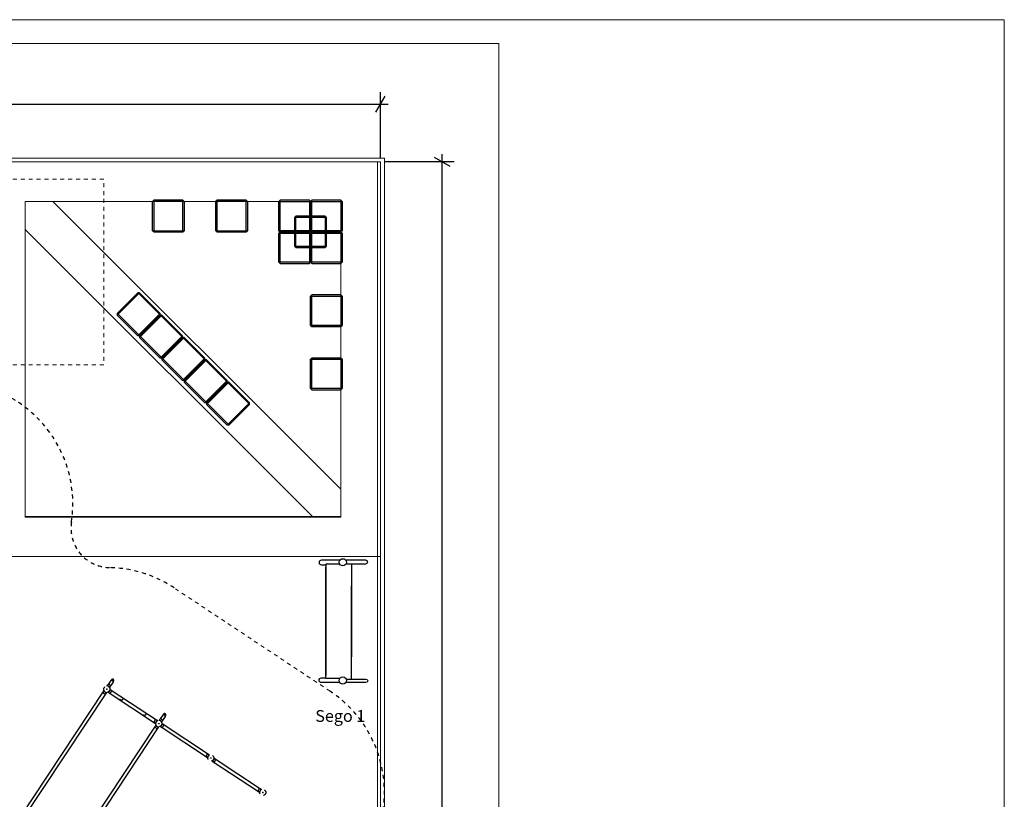
# Model space of a CAD drawing. Units: centimetres. Extents: x 3890 to 7990, y -1070 to 1880.
# Drawn here: x 6743 to 7990, y 893 to 1880 of the extents above; entities that cross this region are included whole.
import ezdxf

# ---------------------------------------------------------------- set-up
doc = ezdxf.new("R2010")
doc.units = ezdxf.units.CM
doc.header["$MEASUREMENT"] = 0
doc.linetypes.add('ACAD_ISO03W100', pattern=[10, 5, -5])
doc.linetypes.add('Wipeout_Contour', pattern=[100, 0, -100])
for name, color, linetype in [('03 Przenikania', 7, 'Continuous'), ('InterSystem-description', 7, 'Continuous'), ('InterSystem-dimension', 7, 'Continuous'), ('InterSystem-drawing', 7, 'Continuous'), ('Widoczne (ISO)', 7, 'Continuous'), ('X-Nawierzchnie', 7, 'Continuous'), ('Zabawki3D', 7, 'Continuous'), ('ZamiastMuzycznych', 7, 'Continuous')]:
    doc.layers.add(name, color=color, linetype=linetype)
doc.styles.add('GENERATED_STYLE_1', font='txt')
doc.dimstyles.new('GENERATED_STYLE__3', dxfattribs={"dimtxt": 20, "dimasz": 15.2, "dimexe": 0.18, "dimexo": 5, "dimgap": 0.09, "dimtad": 1, "dimdec": 3, "dimlfac": 0.01, "dimzin": 0, "dimdsep": 46, "dimtxsty": 'GENERATED_STYLE_1', "dimblk": 'ARROWHEAD_2', "dimblk1": 'ARROWHEAD_2', "dimblk2": 'ARROWHEAD_2', "dimcen": 0.09, "dimclrd": 7, "dimclre": 7, "dimclrt": 7, "dimadec": 0, "dimazin": 0, "dimtfac": 1, "dimtdec": 4, "dimtmove": 0, "dimatfit": 3, "dimfxl": 0, "dimtolj": 1, "dimtzin": 0, "dimarcsym": 0})
doc.dimstyles.new('GENERATED_STYLE__4', dxfattribs={"dimtxt": 20, "dimasz": 15.2, "dimexe": 0.18, "dimexo": 5, "dimgap": 0.09, "dimtad": 1, "dimtih": 1, "dimtoh": 1, "dimdec": 3, "dimlfac": 0.01, "dimzin": 0, "dimdsep": 46, "dimtxsty": 'GENERATED_STYLE_1', "dimblk": 'ARROWHEAD_2', "dimblk1": 'ARROWHEAD_2', "dimblk2": 'ARROWHEAD_2', "dimcen": 0.09, "dimclrd": 7, "dimclre": 7, "dimclrt": 7, "dimadec": 0, "dimazin": 0, "dimtfac": 1, "dimtdec": 4, "dimtmove": 0, "dimatfit": 3, "dimfxl": 0, "dimtolj": 1, "dimtzin": 0, "dimarcsym": 0})

# ---------------------------------------------------------------- blocks, each defined once
blk = doc.blocks.new('*D11')
at = {"layer": 'InterSystem-dimension', "linetype": 'Continuous'}
for p, q in [((5405.8, 1783.3), (5394.2, 1763.3)), ((5400, 1705), (5400, 1788.3)), ((7194.2, 1763.3), (7205.8, 1783.3)), ((7200, 1705), (7200, 1788.3)), ((5390.2, 1773.3), (5400, 1773.3)), ((5400, 1773.3), (7200, 1773.3)), ((7200, 1773.3), (7209.8, 1773.3))]:
    blk.add_line(p, q, dxfattribs=at)
at = {"layer": 'InterSystem-dimension', "insert": (6258.2, 1777.3), "char_height": 20, "attachment_point": 7, "style": 'GENERATED_STYLE_1'}
blk.add_mtext('\\A1;{\\fArial CE|b0|i0|c238|p34;18,000}', dxfattribs=at)
blk = doc.blocks.new('ARROWHEAD_2')
at = {"color": 0, "linetype": 'Continuous', "lineweight": 0}
for p, q in [((0, 0), (-1, 0)), ((-0.378, -0.655), (0.378, 0.655))]:
    blk.add_line(p, q, dxfattribs=at)
blk = doc.blocks.new('*D13')
at = {"layer": 'InterSystem-dimension', "linetype": 'Continuous'}
for p, q in [((7278.3, 1700), (7278.3, 1709.8)), ((7293.3, 1700), (7205, 1700)), ((7288.3, 1694.2), (7268.3, 1705.8)), ((7278.3, -100), (7278.3, 1700)), ((7268.3, -94.2), (7288.3, -105.8)), ((7293.3, -100), (7205, -100)), ((7278.3, -109.8), (7278.3, -100))]:
    blk.add_line(p, q, dxfattribs=at)
at = {"layer": 'InterSystem-dimension', "insert": (7274.3, 758.2), "char_height": 20, "attachment_point": 7, "rotation": 90, "style": 'GENERATED_STYLE_1'}
blk.add_mtext('\\A1;{\\fArial CE|b0|i0|c238|p34;18,000}', dxfattribs=at)

msp = doc.modelspace()

# ---------------------------------------------------------------- linework, layer by layer
at = {"layer": '03 Przenikania', "color": 1, "linetype": 'ACAD_ISO03W100', "lineweight": 18}
msp.add_line((7136.1747, 1029.5623), (6938.6321, 1160.5047), dxfattribs=at)
at = {"layer": '03 Przenikania', "linetype": 'ACAD_ISO03W100'}
for centre, radius, start, end in [((6656.4938, 1267.035), 154, 351.2756405, 153.8653472), ((6858.1335, 1236.0921), 50, 171.2756405, 268.7117747), ((6853.5472, 1032.1437), 154, 56.4613303, 88.7117747)]:
    msp.add_arc(centre, radius, start, end, dxfattribs=at)
at = {"layer": 'InterSystem-description', "color": 1, "linetype": 'ACAD_ISO03W100', "lineweight": 18, "flags": 128}
msp.add_lwpolyline([(6099.6135, 1443.1802), (6099.6135, 1678.1802), (6849.6135, 1678.1802), (6849.6135, 1443.1802)], close=True, dxfattribs=at)
at = {"layer": 'InterSystem-drawing', "linetype": 'Continuous', "flags": 128}
for points in [[(7148.5702, 1195.489), (7125.3134, 1195.489, 1), (7125.3134, 1189.6691), (7130.8929, 1189.6691)], [(7156.4715, 1191.0045), (7181.6791, 1191.0045, 1), (7181.6791, 1195.489)], [(7148.5702, 1040.489), (7125.3134, 1040.489, -1), (7125.3134, 1046.3088), (7130.8929, 1046.3088)], [(7156.4715, 1044.9735), (7181.6791, 1044.9735, -1), (7181.6791, 1040.489)]]:
    msp.add_lwpolyline(points, format="xyb", dxfattribs=at)
for points in [[(7148.5434, 1190.3185), (7131.0295, 1190.3185), (7130.8801, 1188.686), (7130.8801, 1049.2673)], [(7148.5434, 1045.6595), (7131.0295, 1045.6595), (7130.8801, 1047.2919), (7130.8801, 1186.7106)], [(7181.6791, 1195.489), (7156.3471, 1195.489)], [(7181.6791, 1195.489), (7156.3471, 1195.489)], [(7156.4715, 1191.0045), (7162.2659, 1191.0045), (7162.8482, 1190.8276), (7163.163, 1190.5128), (7163.3281, 1189.6985), (7163.4481, 1185.7518), (7163.4481, 1073.0572)], [(7156.4715, 1044.9735), (7162.2659, 1044.9735), (7162.8482, 1045.1503), (7163.163, 1045.4652), (7163.3281, 1046.2794), (7163.4481, 1050.2261), (7163.4481, 1162.9207)], [(7181.6791, 1040.489), (7156.3471, 1040.489)]]:
    msp.add_lwpolyline(points, dxfattribs=at)
at = {"layer": 'InterSystem-drawing', "linetype": 'Continuous'}
for centre in [(7152.3151, 1192.8843), (7152.3151, 1043.0937)]:
    msp.add_circle(centre, 4.5617, dxfattribs=at)
at = {"layer": 'Widoczne (ISO)', "linetype": 'Continuous'}
for p, q in [((6853.37, 1036.2648), (6853.3837, 1035.9451)), ((6853.9976, 1036.244), (6854.9664, 1037.7055)), ((6858.6566, 1042.9017), (6855.4327, 1038.038)), ((6857.1483, 1034.1555), (6858.117, 1035.6171)), ((6861.4656, 1041.0398), (6858.2416, 1036.1761)), ((6859.3804, 1043.9936), (6858.6566, 1042.9017)), ((6861.4656, 1041.0398), (6862.1894, 1042.1317)), ((6849.7737, 1030.2881), (6743.2866, 869.6392)), ((6853.3078, 1027.9455), (6746.8207, 867.2966)), ((6849.8995, 1030.0616), (6848.9773, 1028.6702)), ((6850.0837, 1030.5681), (6849.7241, 1030.4045)), ((6853.0502, 1027.9732), (6852.1279, 1026.5818)), ((6853.4344, 1027.9452), (6853.445, 1028.34)), ((6855.1227, 1028.6802), (6855.2863, 1028.3206)), ((6855.4182, 1028.36), (6855.4415, 1028.3951)), ((6855.4182, 1028.36), (6915.1811, 988.7458)), ((6855.6292, 1028.496), (6857.0206, 1027.5738)), ((6857.1121, 1033.4738), (6857.4119, 1033.5856)), ((6857.7456, 1032.0309), (6857.3508, 1032.0415)), ((6857.7176, 1031.6467), (6859.109, 1030.7244)), ((6857.7375, 1031.859), (6857.7608, 1031.8941)), ((6857.7608, 1031.8941), (6917.5237, 992.2798)), ((6899.6476, 998.8863), (6899.981, 998.6653)), ((6924.5042, 999.2542), (6921.2802, 994.3905)), ((6925.228, 1000.3462), (6924.5042, 999.2542)), ((6927.3131, 997.3923), (6928.0369, 998.4842)), ((6915.6212, 986.6406), (6809.1341, 825.9917)), ((6915.2242, 988.9931), (6913.8328, 989.9154)), ((6915.7471, 986.4141), (6914.8248, 985.0228)), ((6915.2043, 988.7809), (6915.1811, 988.7458)), ((6915.1962, 988.609), (6915.5911, 988.5983)), ((6915.9312, 986.9206), (6915.5717, 986.757)), ((6917.3126, 992.1438), (6915.9213, 993.0661)), ((6917.5237, 992.2798), (6917.5004, 992.2447)), ((6917.8191, 991.9596), (6917.6556, 992.3192)), ((6919.2175, 992.6174), (6919.2313, 992.2977)), ((6919.8451, 992.5965), (6920.8139, 994.058)), ((6920.9703, 985.0327), (6921.1338, 984.6732)), ((6922.9596, 989.8263), (6923.2594, 989.9382)), ((6922.9958, 990.5081), (6923.9646, 991.9696)), ((6923.5932, 988.3834), (6923.1983, 988.394)), ((6923.5652, 987.9992), (6924.9566, 987.077)), ((6923.585, 988.2115), (6923.6083, 988.2466)), ((6983.3712, 948.6324), (6923.6083, 988.2466)), ((6927.3131, 997.3923), (6924.0892, 992.5286)), ((6919.1553, 984.298), (6812.6682, 823.6491)), ((6918.8978, 984.3257), (6917.9755, 982.9343)), ((6919.2819, 984.2977), (6919.2925, 984.6926)), ((6921.2657, 984.7125), (6921.289, 984.7476)), ((6981.0286, 945.0983), (6921.2657, 984.7125)), ((6921.4767, 984.8486), (6922.8681, 983.9263)), ((6983.1602, 948.4963), (6981.7688, 949.4186)), ((6983.3712, 948.6324), (6983.3479, 948.5973)), ((6983.6667, 948.3122), (6983.5031, 948.6717)), ((6981.0717, 945.3456), (6979.6804, 946.2679)), ((6981.0519, 945.1334), (6981.0286, 945.0983)), ((6981.0437, 944.9615), (6981.4386, 944.9509)), ((6986.8178, 941.3852), (6986.9814, 941.0257)), ((6987.1132, 941.065), (6987.1365, 941.1002)), ((6987.1132, 941.065), (7046.8761, 901.4508)), ((6987.3243, 941.2011), (6988.7156, 940.2788)), ((6989.4407, 944.7359), (6989.0459, 944.7465)), ((6989.4127, 944.3518), (6990.8041, 943.4295)), ((6989.4326, 944.564), (6989.4558, 944.5991)), ((6989.4558, 944.5991), (7049.2187, 904.9849)), ((7046.9193, 901.6982), (7045.5279, 902.6204)), ((7046.8994, 901.4859), (7046.8761, 901.4508)), ((7046.8913, 901.314), (7047.2861, 901.3034)), ((7049.0077, 904.8488), (7047.6163, 905.7711)), ((7049.2187, 904.9849), (7049.1955, 904.9498)), ((7049.5142, 904.6647), (7049.3506, 905.0242))]:
    msp.add_line(p, q, dxfattribs=at)
at = {"layer": 'Widoczne (ISO)', "linetype": 'ACAD_ISO03W100'}
for centre, radius in [((6853.5472, 1032.1437), 3.805), ((6853.5472, 1032.1437), 3.805), ((6853.5472, 1032.1437), 0.25), ((6871.8844, 1019.9887), 1.89), ((6901.0574, 1000.6512), 1.89), ((6919.3947, 988.4962), 3.805), ((6919.3947, 988.4962), 3.805), ((6919.3947, 988.4962), 0.25), ((6985.2422, 944.8487), 3.805), ((6985.2422, 944.8487), 3.805), ((6985.2422, 944.8487), 0.25), ((7051.0898, 901.2012), 3.805), ((7051.0898, 901.2012), 3.805), ((7051.0898, 901.2012), 0.25)]:
    msp.add_circle(centre, radius, dxfattribs=at)
for centre, radius, start, end in [((6855.6332, 1037.2635), 0.8, 87.238266, 146.4613303), ((6853.5472, 1032.1437), 4.125, 49.4638763, 63.4587843), ((6855.5305, 1035.1358), 2.9302, 25.6843947, 87.238266), ((6857.4502, 1036.0591), 0.8, 326.4613303, 25.6843947), ((6860.7849, 1043.0627), 1.685, 326.4613303, 146.4613303), ((6849.6441, 1028.2282), 0.8, 146.4613303, 205.6843947), ((6851.5638, 1029.1515), 2.9302, 205.6843947, 267.238266), ((6853.5472, 1032.1437), 4.2, 232.8982205, 240.0244402), ((6851.4611, 1027.0238), 0.8, 267.238266, 326.4613303), ((6853.5472, 1032.1437), 4.2, 322.8982205, 330.0244402), ((6857.4626, 1028.2406), 0.8, 236.4613303, 295.6843947), ((6856.5393, 1030.1603), 2.9302, 295.6843947, 357.238266), ((6858.667, 1030.0576), 0.8, 357.238266, 56.4613303), ((6899.9169, 999.2926), 0.4875, 193.6279022, 236.4613303), ((6900.2503, 999.0716), 0.4875, 236.4613303, 279.2947584), ((6926.6324, 999.4152), 1.7228, 314.4436052, 158.4790554), ((6926.6324, 999.4152), 1.685, 326.4613303, 146.4613303), ((6914.2748, 990.5822), 0.8, 177.238266, 236.4613303), ((6916.4025, 990.4796), 2.9302, 115.6843947, 177.238266), ((6915.4916, 984.5808), 0.8, 146.4613303, 205.6843947), ((6915.4793, 992.3993), 0.8, 56.4613303, 115.6843947), ((6919.3947, 988.4962), 4.2, 142.8982205, 150.0244402), ((6919.3947, 988.4962), 4.2, 232.8982205, 240.0244402), ((6921.4807, 993.616), 0.8, 87.238266, 146.4613303), ((6919.3947, 988.4962), 4.125, 49.4638763, 63.4587843), ((6921.3781, 991.4884), 2.9302, 25.6843947, 87.238266), ((6919.3947, 988.4962), 4.2, 322.8982205, 330.0244402), ((6922.3869, 986.5128), 2.9302, 295.6843947, 357.238266), ((6923.2978, 992.4116), 0.8, 326.4613303, 25.6843947), ((6924.5146, 986.4102), 0.8, 357.238266, 56.4613303), ((6917.4113, 985.504), 2.9302, 205.6843947, 267.238266), ((6917.3087, 983.3763), 0.8, 267.238266, 326.4613303), ((6923.3101, 984.5931), 0.8, 236.4613303, 295.6843947), ((6982.2501, 946.8321), 2.9302, 115.6843947, 177.238266), ((6981.3268, 948.7518), 0.8, 56.4613303, 115.6843947), ((6980.1224, 946.9347), 0.8, 177.238266, 236.4613303), ((6985.2422, 944.8487), 4.2, 142.8982205, 150.0244402), ((6985.2422, 944.8487), 4.2, 322.8982205, 330.0244402), ((6989.1576, 940.9456), 0.8, 236.4613303, 295.6843947), ((6988.2344, 942.8653), 2.9302, 295.6843947, 357.238266), ((6990.3621, 942.7627), 0.8, 357.238266, 56.4613303), ((7045.9699, 903.2873), 0.8, 177.238266, 236.4613303), ((7048.0976, 903.1846), 2.9302, 115.6843947, 177.238266), ((7047.1743, 905.1043), 0.8, 56.4613303, 115.6843947), ((7051.0898, 901.2012), 4.2, 142.8982205, 150.0244402)]:
    msp.add_arc(centre, radius, start, end, dxfattribs=at)
for centre in [(6860.0611, 1041.9708), (6860.0611, 1041.9708), (6925.9086, 998.3233), (6925.9086, 998.3233)]:
    msp.add_ellipse(centre, major_axis=(1.4045, -0.931), ratio=0.707106781, start_param=0, end_param=3.141592654, dxfattribs=at)
at = {"layer": 'Widoczne (ISO)', "linetype": 'Continuous'}
for points, knots in [([(6855.3904, 1035.8339), (6855.2717, 1035.8932), (6855.1459, 1035.9487), (6855.0181, 1035.9975), (6854.8903, 1036.0463), (6854.7605, 1036.0883), (6854.6344, 1036.1228), (6854.5083, 1036.1573), (6854.3855, 1036.1842), (6854.2711, 1036.2046), (6854.1567, 1036.225), (6854.0508, 1036.2389), (6853.957, 1036.2482), (6853.8681, 1036.2571), (6853.7846, 1036.2625), (6853.711, 1036.2654), (6853.6374, 1036.2683), (6853.5737, 1036.2689), (6853.5226, 1036.2686), (6853.4714, 1036.2683), (6853.4328, 1036.2671), (6853.4074, 1036.2663), (6853.382, 1036.2654), (6853.37, 1036.2648), (6853.37, 1036.2648)], [0, 0, 0, 0, 1, 1, 1, 2, 2, 2, 3, 3, 3, 4, 4, 4, 5, 5, 5, 6, 6, 6, 7, 7, 7, 8, 8, 8, 8]), ([(6857.4119, 1033.5856), (6857.4119, 1033.5856), (6857.4077, 1033.597), (6857.3987, 1033.6207), (6857.3896, 1033.6443), (6857.3756, 1033.6804), (6857.3559, 1033.7276), (6857.3363, 1033.7748), (6857.311, 1033.8333), (6857.2796, 1033.8999), (6857.2482, 1033.9666), (6857.2108, 1034.0414), (6857.168, 1034.1199), (6857.1228, 1034.2026), (6857.0688, 1034.2947), (6857.0055, 1034.3921), (6856.9421, 1034.4895), (6856.8695, 1034.5921), (6856.7886, 1034.6949), (6856.7077, 1034.7976), (6856.6184, 1034.9007), (6856.5237, 1034.9994), (6856.429, 1035.0982), (6856.3289, 1035.1924), (6856.2281, 1035.2786)], [0, 0, 0, 0, 1, 1, 1, 2, 2, 2, 3, 3, 3, 4, 4, 4, 5, 5, 5, 6, 6, 6, 7, 7, 7, 8, 8, 8, 8]), ([(6849.7241, 1030.4045), (6849.7241, 1030.4045), (6849.7291, 1030.3935), (6849.7398, 1030.3705), (6849.7505, 1030.3475), (6849.767, 1030.3125), (6849.7898, 1030.2668), (6849.8127, 1030.2211), (6849.842, 1030.1645), (6849.8778, 1030.1001), (6849.9136, 1030.0358), (6849.9561, 1029.9637), (6850.0041, 1029.8883), (6850.0546, 1029.809), (6850.1144, 1029.7208), (6850.1839, 1029.628), (6850.2533, 1029.5352), (6850.3323, 1029.4378), (6850.4193, 1029.3407), (6850.5064, 1029.2435), (6850.6018, 1029.1464), (6850.7022, 1029.054), (6850.8026, 1028.9615), (6850.908, 1028.8737), (6851.0136, 1028.7939)], [0, 0, 0, 0, 1, 1, 1, 2, 2, 2, 3, 3, 3, 4, 4, 4, 5, 5, 5, 6, 6, 6, 7, 7, 7, 8, 8, 8, 8]), ([(6849.8965, 1030.0569), (6849.8841, 1030.0786), (6849.8727, 1030.099), (6849.8622, 1030.118), (6849.8322, 1030.1727), (6849.8099, 1030.2159), (6849.7953, 1030.2448), (6849.7807, 1030.2736), (6849.7737, 1030.2881), (6849.7737, 1030.2881)], [0, 0, 0, 0, 1, 1, 1, 2, 2, 2, 3, 3, 3, 3]), ([(6851.4487, 1028.5054), (6851.5633, 1028.4393), (6851.6853, 1028.3764), (6851.8096, 1028.3199), (6851.9338, 1028.2635), (6852.0604, 1028.2134), (6852.1838, 1028.1711), (6852.3072, 1028.1287), (6852.4277, 1028.0939), (6852.5402, 1028.0662), (6852.6527, 1028.0384), (6852.7572, 1028.0175), (6852.8499, 1028.0019), (6852.938, 1027.9871), (6853.021, 1027.9761), (6853.0942, 1027.9681), (6853.1674, 1027.9602), (6853.2309, 1027.9553), (6853.2819, 1027.952), (6853.333, 1027.9488), (6853.3716, 1027.9472), (6853.397, 1027.9463), (6853.4223, 1027.9454), (6853.4344, 1027.9452), (6853.4344, 1027.9452)], [0, 0, 0, 0, 1, 1, 1, 2, 2, 2, 3, 3, 3, 4, 4, 4, 5, 5, 5, 6, 6, 6, 7, 7, 7, 8, 8, 8, 8]), ([(6853.3078, 1027.9455), (6853.3078, 1027.9455), (6853.2918, 1027.9463), (6853.2595, 1027.9485), (6853.2272, 1027.9507), (6853.1788, 1027.9544), (6853.1167, 1027.9607), (6853.0951, 1027.963), (6853.0719, 1027.9655), (6853.0471, 1027.9685)], [0, 0, 0, 0, 1, 1, 1, 2, 2, 2, 3, 3, 3, 3]), ([(6855.2863, 1028.3206), (6855.2863, 1028.3206), (6855.2973, 1028.3256), (6855.3203, 1028.3363), (6855.3433, 1028.347), (6855.3783, 1028.3635), (6855.424, 1028.3863), (6855.4698, 1028.4092), (6855.5263, 1028.4385), (6855.5907, 1028.4743), (6855.655, 1028.5101), (6855.7271, 1028.5526), (6855.8025, 1028.6006), (6855.8818, 1028.6511), (6855.97, 1028.7109), (6856.0628, 1028.7804), (6856.1556, 1028.8498), (6856.253, 1028.9288), (6856.3501, 1029.0158), (6856.4473, 1029.1029), (6856.5444, 1029.1983), (6856.6368, 1029.2987), (6856.7293, 1029.3991), (6856.8171, 1029.5045), (6856.8969, 1029.6101)], [0, 0, 0, 0, 1, 1, 1, 2, 2, 2, 3, 3, 3, 4, 4, 4, 5, 5, 5, 6, 6, 6, 7, 7, 7, 8, 8, 8, 8]), ([(6857.1854, 1030.0452), (6857.2515, 1030.1598), (6857.3144, 1030.2818), (6857.3709, 1030.4061), (6857.4273, 1030.5303), (6857.4774, 1030.6569), (6857.5197, 1030.7803), (6857.5621, 1030.9037), (6857.5969, 1031.0242), (6857.6246, 1031.1367), (6857.6524, 1031.2492), (6857.6733, 1031.3537), (6857.6889, 1031.4464), (6857.7037, 1031.5345), (6857.7147, 1031.6175), (6857.7227, 1031.6907), (6857.7306, 1031.7639), (6857.7355, 1031.8274), (6857.7388, 1031.8784), (6857.742, 1031.9295), (6857.7436, 1031.9681), (6857.7445, 1031.9935), (6857.7454, 1032.0188), (6857.7456, 1032.0309), (6857.7456, 1032.0309)], [0, 0, 0, 0, 1, 1, 1, 2, 2, 2, 3, 3, 3, 4, 4, 4, 5, 5, 5, 6, 6, 6, 7, 7, 7, 8, 8, 8, 8]), ([(6915.7565, 990.5946), (6915.6904, 990.48), (6915.6274, 990.358), (6915.571, 990.2338), (6915.5145, 990.1095), (6915.4645, 989.9829), (6915.4221, 989.8596), (6915.3798, 989.7362), (6915.345, 989.6157), (6915.3172, 989.5032), (6915.2894, 989.3907), (6915.2686, 989.2862), (6915.253, 989.1934), (6915.2381, 989.1053), (6915.2271, 989.0224), (6915.2192, 988.9491), (6915.2112, 988.8759), (6915.2063, 988.8124), (6915.2031, 988.7614), (6915.1998, 988.7104), (6915.1983, 988.6717), (6915.1974, 988.6464), (6915.1965, 988.621), (6915.1962, 988.609), (6915.1962, 988.609)], [0, 0, 0, 0, 1, 1, 1, 2, 2, 2, 3, 3, 3, 4, 4, 4, 5, 5, 5, 6, 6, 6, 7, 7, 7, 8, 8, 8, 8]), ([(6915.5717, 986.757), (6915.5717, 986.757), (6915.5766, 986.7461), (6915.5873, 986.7231), (6915.598, 986.7001), (6915.6145, 986.6651), (6915.6374, 986.6193), (6915.6602, 986.5736), (6915.6895, 986.517), (6915.7253, 986.4527), (6915.7612, 986.3883), (6915.8036, 986.3162), (6915.8516, 986.2408), (6915.9021, 986.1615), (6915.962, 986.0734), (6916.0314, 985.9806), (6916.1008, 985.8878), (6916.1798, 985.7904), (6916.2669, 985.6932), (6916.3539, 985.596), (6916.4493, 985.499), (6916.5497, 985.4065), (6916.6501, 985.3141), (6916.7556, 985.2262), (6916.8611, 985.1464)], [0, 0, 0, 0, 1, 1, 1, 2, 2, 2, 3, 3, 3, 4, 4, 4, 5, 5, 5, 6, 6, 6, 7, 7, 7, 8, 8, 8, 8]), ([(6915.744, 986.4094), (6915.7316, 986.4311), (6915.7202, 986.4515), (6915.7097, 986.4706), (6915.6797, 986.5252), (6915.6575, 986.5684), (6915.6429, 986.5973), (6915.6282, 986.6261), (6915.6212, 986.6406), (6915.6212, 986.6406)], [0, 0, 0, 0, 1, 1, 1, 2, 2, 2, 3, 3, 3, 3]), ([(6917.6556, 992.3192), (6917.6556, 992.3192), (6917.6446, 992.3143), (6917.6216, 992.3035), (6917.5986, 992.2928), (6917.5636, 992.2763), (6917.5178, 992.2535), (6917.4721, 992.2306), (6917.4155, 992.2014), (6917.3512, 992.1655), (6917.2868, 992.1297), (6917.2147, 992.0872), (6917.1393, 992.0393), (6917.06, 991.9888), (6916.9719, 991.9289), (6916.8791, 991.8595), (6916.7863, 991.7901), (6916.6889, 991.7111), (6916.5917, 991.624), (6916.4946, 991.5369), (6916.3975, 991.4416), (6916.305, 991.3412), (6916.2126, 991.2408), (6916.1247, 991.1353), (6916.0449, 991.0298)], [0, 0, 0, 0, 1, 1, 1, 2, 2, 2, 3, 3, 3, 4, 4, 4, 5, 5, 5, 6, 6, 6, 7, 7, 7, 8, 8, 8, 8]), ([(6921.2379, 992.1865), (6921.1193, 992.2457), (6920.9934, 992.3012), (6920.8656, 992.35), (6920.7378, 992.3988), (6920.6081, 992.4409), (6920.4819, 992.4753), (6920.3558, 992.5098), (6920.233, 992.5368), (6920.1186, 992.5572), (6920.0043, 992.5775), (6919.8984, 992.5914), (6919.8046, 992.6008), (6919.7156, 992.6096), (6919.6321, 992.615), (6919.5585, 992.6179), (6919.4849, 992.6208), (6919.4212, 992.6214), (6919.3701, 992.6211), (6919.319, 992.6208), (6919.2803, 992.6197), (6919.2549, 992.6188), (6919.2296, 992.618), (6919.2175, 992.6174), (6919.2175, 992.6174)], [0, 0, 0, 0, 1, 1, 1, 2, 2, 2, 3, 3, 3, 4, 4, 4, 5, 5, 5, 6, 6, 6, 7, 7, 7, 8, 8, 8, 8]), ([(6921.1338, 984.6732), (6921.1338, 984.6732), (6921.1448, 984.6781), (6921.1678, 984.6888), (6921.1908, 984.6995), (6921.2258, 984.716), (6921.2715, 984.7389), (6921.3173, 984.7617), (6921.3738, 984.791), (6921.4382, 984.8268), (6921.5025, 984.8627), (6921.5746, 984.9051), (6921.65, 984.9531), (6921.7294, 985.0036), (6921.8175, 985.0635), (6921.9103, 985.1329), (6922.0031, 985.2023), (6922.1005, 985.2813), (6922.1977, 985.3684), (6922.2948, 985.4554), (6922.3919, 985.5508), (6922.4844, 985.6512), (6922.5768, 985.7516), (6922.6646, 985.857), (6922.7445, 985.9626)], [0, 0, 0, 0, 1, 1, 1, 2, 2, 2, 3, 3, 3, 4, 4, 4, 5, 5, 5, 6, 6, 6, 7, 7, 7, 8, 8, 8, 8]), ([(6923.2594, 989.9382), (6923.2594, 989.9382), (6923.2553, 989.9495), (6923.2462, 989.9732), (6923.2371, 989.9969), (6923.2231, 990.0329), (6923.2035, 990.0801), (6923.1838, 990.1274), (6923.1585, 990.1858), (6923.1271, 990.2525), (6923.0958, 990.3191), (6923.0583, 990.3939), (6923.0155, 990.4724), (6922.9703, 990.5551), (6922.9163, 990.6473), (6922.853, 990.7447), (6922.7897, 990.8421), (6922.717, 990.9446), (6922.6361, 991.0474), (6922.5553, 991.1501), (6922.466, 991.2533), (6922.3713, 991.352), (6922.2766, 991.4507), (6922.1764, 991.545), (6922.0756, 991.6312)], [0, 0, 0, 0, 1, 1, 1, 2, 2, 2, 3, 3, 3, 4, 4, 4, 5, 5, 5, 6, 6, 6, 7, 7, 7, 8, 8, 8, 8]), ([(6923.0329, 986.3977), (6923.099, 986.5124), (6923.1619, 986.6343), (6923.2184, 986.7586), (6923.2749, 986.8828), (6923.3249, 987.0094), (6923.3672, 987.1328), (6923.4096, 987.2562), (6923.4444, 987.3767), (6923.4722, 987.4892), (6923.5, 987.6017), (6923.5208, 987.7062), (6923.5364, 987.7989), (6923.5512, 987.887), (6923.5622, 987.97), (6923.5702, 988.0432), (6923.5781, 988.1164), (6923.5831, 988.1799), (6923.5863, 988.231), (6923.5895, 988.282), (6923.5911, 988.3206), (6923.592, 988.346), (6923.5929, 988.3714), (6923.5932, 988.3834), (6923.5932, 988.3834)], [0, 0, 0, 0, 1, 1, 1, 2, 2, 2, 3, 3, 3, 4, 4, 4, 5, 5, 5, 6, 6, 6, 7, 7, 7, 8, 8, 8, 8]), ([(6917.2962, 984.858), (6917.4109, 984.7919), (6917.5328, 984.7289), (6917.6571, 984.6725), (6917.7814, 984.616), (6917.9079, 984.566), (6918.0313, 984.5236), (6918.1547, 984.4813), (6918.2752, 984.4465), (6918.3877, 984.4187), (6918.5002, 984.3909), (6918.6047, 984.3701), (6918.6974, 984.3545), (6918.7856, 984.3396), (6918.8685, 984.3286), (6918.9417, 984.3207), (6919.0149, 984.3127), (6919.0784, 984.3078), (6919.1295, 984.3046), (6919.1805, 984.3013), (6919.2192, 984.2998), (6919.2445, 984.2989), (6919.2699, 984.298), (6919.2819, 984.2977), (6919.2819, 984.2977)], [0, 0, 0, 0, 1, 1, 1, 2, 2, 2, 3, 3, 3, 4, 4, 4, 5, 5, 5, 6, 6, 6, 7, 7, 7, 8, 8, 8, 8]), ([(6919.1553, 984.298), (6919.1553, 984.298), (6919.1393, 984.2988), (6919.107, 984.301), (6919.0748, 984.3032), (6919.0263, 984.3069), (6918.9643, 984.3133), (6918.9427, 984.3155), (6918.9194, 984.3181), (6918.8946, 984.321)], [0, 0, 0, 0, 1, 1, 1, 2, 2, 2, 3, 3, 3, 3]), ([(6983.5031, 948.6717), (6983.5031, 948.6717), (6983.4921, 948.6668), (6983.4691, 948.6561), (6983.4461, 948.6454), (6983.4111, 948.6289), (6983.3654, 948.606), (6983.3196, 948.5832), (6983.2631, 948.5539), (6983.1987, 948.518), (6983.1344, 948.4822), (6983.0623, 948.4398), (6982.9869, 948.3918), (6982.9076, 948.3413), (6982.8194, 948.2814), (6982.7266, 948.212), (6982.6338, 948.1426), (6982.5364, 948.0636), (6982.4392, 947.9765), (6982.3421, 947.8895), (6982.245, 947.7941), (6982.1526, 947.6937), (6982.0601, 947.5933), (6981.9723, 947.4878), (6981.8924, 947.3823)], [0, 0, 0, 0, 1, 1, 1, 2, 2, 2, 3, 3, 3, 4, 4, 4, 5, 5, 5, 6, 6, 6, 7, 7, 7, 8, 8, 8, 8]), ([(6981.604, 946.9472), (6981.5379, 946.8325), (6981.475, 946.7106), (6981.4185, 946.5863), (6981.362, 946.462), (6981.312, 946.3355), (6981.2697, 946.2121), (6981.2273, 946.0887), (6981.1925, 945.9682), (6981.1647, 945.8557), (6981.1369, 945.7432), (6981.1161, 945.6387), (6981.1005, 945.546), (6981.0857, 945.4578), (6981.0747, 945.3749), (6981.0667, 945.3017), (6981.0588, 945.2285), (6981.0538, 945.165), (6981.0506, 945.1139), (6981.0474, 945.0629), (6981.0458, 945.0242), (6981.0449, 944.9989), (6981.044, 944.9735), (6981.0437, 944.9615), (6981.0437, 944.9615)], [0, 0, 0, 0, 1, 1, 1, 2, 2, 2, 3, 3, 3, 4, 4, 4, 5, 5, 5, 6, 6, 6, 7, 7, 7, 8, 8, 8, 8]), ([(6986.9814, 941.0257), (6986.9814, 941.0257), (6986.9924, 941.0306), (6987.0153, 941.0413), (6987.0383, 941.0521), (6987.0733, 941.0685), (6987.1191, 941.0914), (6987.1648, 941.1142), (6987.2214, 941.1435), (6987.2857, 941.1794), (6987.3501, 941.2152), (6987.4222, 941.2576), (6987.4976, 941.3056), (6987.5769, 941.3561), (6987.665, 941.416), (6987.7578, 941.4854), (6987.8506, 941.5548), (6987.9481, 941.6338), (6988.0452, 941.7209), (6988.1424, 941.8079), (6988.2394, 941.9033), (6988.3319, 942.0037), (6988.4243, 942.1041), (6988.5122, 942.2096), (6988.592, 942.3151)], [0, 0, 0, 0, 1, 1, 1, 2, 2, 2, 3, 3, 3, 4, 4, 4, 5, 5, 5, 6, 6, 6, 7, 7, 7, 8, 8, 8, 8]), ([(6988.8804, 942.7503), (6988.9465, 942.8649), (6989.0095, 942.9869), (6989.0659, 943.1111), (6989.1224, 943.2354), (6989.1724, 943.3619), (6989.2148, 943.4853), (6989.2571, 943.6087), (6989.2919, 943.7292), (6989.3197, 943.8417), (6989.3475, 943.9542), (6989.3683, 944.0587), (6989.3839, 944.1515), (6989.3988, 944.2396), (6989.4098, 944.3225), (6989.4177, 944.3957), (6989.4257, 944.469), (6989.4306, 944.5325), (6989.4338, 944.5835), (6989.4371, 944.6345), (6989.4386, 944.6732), (6989.4395, 944.6985), (6989.4404, 944.7239), (6989.4407, 944.7359), (6989.4407, 944.7359)], [0, 0, 0, 0, 1, 1, 1, 2, 2, 2, 3, 3, 3, 4, 4, 4, 5, 5, 5, 6, 6, 6, 7, 7, 7, 8, 8, 8, 8]), ([(7047.4516, 903.2997), (7047.3854, 903.185), (7047.3225, 903.0631), (7047.266, 902.9388), (7047.2096, 902.8146), (7047.1596, 902.688), (7047.1172, 902.5646), (7047.0749, 902.4412), (7047.04, 902.3207), (7047.0123, 902.2082), (7046.9845, 902.0957), (7046.9637, 901.9912), (7046.948, 901.8985), (7046.9332, 901.8104), (7046.9222, 901.7274), (7046.9143, 901.6542), (7046.9063, 901.581), (7046.9014, 901.5175), (7046.8981, 901.4664), (7046.8949, 901.4154), (7046.8934, 901.3768), (7046.8924, 901.3514), (7046.8915, 901.3261), (7046.8913, 901.314), (7046.8913, 901.314)], [0, 0, 0, 0, 1, 1, 1, 2, 2, 2, 3, 3, 3, 4, 4, 4, 5, 5, 5, 6, 6, 6, 7, 7, 7, 8, 8, 8, 8]), ([(7049.3506, 905.0242), (7049.3506, 905.0242), (7049.3396, 905.0193), (7049.3166, 905.0086), (7049.2936, 904.9979), (7049.2586, 904.9814), (7049.2129, 904.9585), (7049.1672, 904.9357), (7049.1106, 904.9064), (7049.0463, 904.8706), (7048.9819, 904.8347), (7048.9098, 904.7923), (7048.8344, 904.7443), (7048.7551, 904.6938), (7048.667, 904.6339), (7048.5742, 904.5645), (7048.4814, 904.4951), (7048.3839, 904.4161), (7048.2868, 904.3291), (7048.1896, 904.242), (7048.0925, 904.1466), (7048.0001, 904.0462), (7047.9076, 903.9458), (7047.8198, 903.8404), (7047.74, 903.7348)], [0, 0, 0, 0, 1, 1, 1, 2, 2, 2, 3, 3, 3, 4, 4, 4, 5, 5, 5, 6, 6, 6, 7, 7, 7, 8, 8, 8, 8])]:
    msp.add_open_spline(points, degree=3, knots=knots, dxfattribs=at)
at = {"layer": 'X-Nawierzchnie', "color": 89, "linetype": 'Continuous', "lineweight": 18, "flags": 128}
for points in [[(4500, -1050), (6000, -1050), (6000, -250), (7350, -250), (7350, 1850), (5250, 1850), (5250, 1100), (5250, 500), (4500, 500)], [(4650, -900), (4650, 350), (5250, 350), (5400, 350), (5400, 1700), (7196.4443, 1700), (7196.4443, -100), (5850, -100), (5850, -250), (5850, -900)], [(5400, 350), (5850, 350), (5850, -100), (6750.3865, -100), (6750.3865, 350), (7200, 350), (7200, 1200), (6700.3865, 1200), (6700.3865, 1700), (6099.6135, 1700), (6099.6135, 1000), (5400, 1000)], [(6700.3865, 1200), (6700.3865, 1700), (7200, 1700), (7200, 1200)], [(6750, 1650), (6785.3554, 1650), (7150, 1285.3553), (7150, 1250), (7114.6447, 1250), (6750, 1614.6447)], [(7150, 1251.004), (7150, 1650), (6750, 1650), (6750, 1251.004)], [(7150, 1285.3553), (6785.3554, 1650), (7150, 1650)], [(6750, 1250), (6750, 1614.6447), (7114.6447, 1250)]]:
    msp.add_lwpolyline(points, close=True, dxfattribs=at)
at = {"layer": 'Zabawki3D', "linetype": 'Continuous', "flags": 128}
for points in [[(6911.5, 1650), (6913, 1651.5)], [(6951.5, 1650), (6950, 1650), (6913, 1650), (6911.5, 1650)], [(6911.5, 1613), (6911.5, 1650)], [(6913, 1651.5), (6913, 1650), (6913, 1613), (6913, 1611.5)], [(6950, 1651.5), (6913, 1651.5)], [(6950, 1611.5), (6950, 1613), (6950, 1650), (6950, 1651.5)], [(6950, 1651.5), (6951.5, 1650)], [(6951.5, 1650), (6951.5, 1613)], [(6991.5, 1650), (6993, 1651.5)], [(7031.5, 1650), (7030, 1650), (6993, 1650), (6991.5, 1650)], [(6991.5, 1613), (6991.5, 1650)], [(6993, 1651.5), (6993, 1650), (6993, 1613), (6993, 1611.5)], [(7030, 1651.5), (6993, 1651.5)], [(7030, 1611.5), (7030, 1613), (7030, 1650), (7030, 1651.5)], [(7030, 1651.5), (7031.5, 1650)], [(7031.5, 1650), (7031.5, 1613)], [(7073, 1651.5), (7071.5, 1650)], [(7071.5, 1650), (7073, 1650), (7110, 1650), (7111.5, 1650)], [(7071.5, 1613), (7071.5, 1650)], [(7073, 1611.5), (7073, 1613), (7073, 1650), (7073, 1651.5)], [(7110, 1651.5), (7073, 1651.5)], [(7110, 1651.5), (7110, 1650), (7110, 1613), (7110, 1611.5)], [(7111.5, 1650), (7110, 1651.5)], [(7113, 1651.5), (7111.5, 1650)], [(7111.5, 1650), (7111.5, 1613)], [(7111.5, 1650), (7113, 1650), (7150, 1650), (7151.5, 1650)], [(7111.5, 1613), (7111.5, 1650)], [(7113, 1611.5), (7113, 1613), (7113, 1650), (7113, 1651.5)], [(7150, 1651.5), (7113, 1651.5)], [(7150, 1651.5), (7150, 1650), (7150, 1613), (7150, 1611.5)], [(7151.5, 1650), (7150, 1651.5)], [(7151.5, 1650), (7151.5, 1613)], [(7093, 1631.5), (7091.5, 1630)], [(7091.5, 1630), (7093, 1630), (7130, 1630), (7131.5, 1630)], [(7091.5, 1593), (7091.5, 1630)], [(7093, 1591.5), (7093, 1593), (7093, 1630), (7093, 1631.5)], [(7130, 1631.5), (7093, 1631.5)], [(7130, 1631.5), (7130, 1630), (7130, 1593), (7130, 1591.5)], [(7131.5, 1630), (7130, 1631.5)], [(7131.5, 1630), (7131.5, 1593)], [(6911.5, 1613), (6913, 1613), (6950, 1613), (6951.5, 1613)], [(6913, 1611.5), (6911.5, 1613)], [(6913, 1611.5), (6950, 1611.5)], [(6950, 1611.5), (6951.5, 1613)], [(6991.5, 1613), (6993, 1613), (7030, 1613), (7031.5, 1613)], [(6993, 1611.5), (6991.5, 1613)], [(6993, 1611.5), (7030, 1611.5)], [(7030, 1611.5), (7031.5, 1613)], [(7111.5, 1613), (7110, 1613), (7073, 1613), (7071.5, 1613)], [(7071.5, 1613), (7073, 1611.5)], [(7071.5, 1610), (7073, 1611.5)], [(7071.5, 1610), (7073, 1610), (7110, 1610), (7111.5, 1610)], [(7071.5, 1573), (7071.5, 1610)], [(7110, 1611.5), (7073, 1611.5)], [(7073, 1571.5), (7073, 1573), (7073, 1610), (7073, 1611.5)], [(7073, 1611.5), (7110, 1611.5)], [(7111.5, 1613), (7110, 1611.5)], [(7111.5, 1610), (7110, 1611.5)], [(7110, 1611.5), (7110, 1610), (7110, 1573), (7110, 1571.5)], [(7151.5, 1613), (7150, 1613), (7113, 1613), (7111.5, 1613)], [(7111.5, 1613), (7113, 1611.5)], [(7111.5, 1610), (7113, 1611.5)], [(7111.5, 1610), (7111.5, 1573)], [(7111.5, 1610), (7113, 1610), (7150, 1610), (7151.5, 1610)], [(7111.5, 1573), (7111.5, 1610)], [(7113, 1611.5), (7150, 1611.5)], [(7150, 1611.5), (7113, 1611.5)], [(7113, 1571.5), (7113, 1573), (7113, 1610), (7113, 1611.5)], [(7151.5, 1613), (7150, 1611.5)], [(7151.5, 1610), (7150, 1611.5)], [(7150, 1611.5), (7150, 1610), (7150, 1573), (7150, 1571.5)], [(7151.5, 1610), (7151.5, 1573)], [(7131.5, 1593), (7130, 1593), (7093, 1593), (7091.5, 1593)], [(7091.5, 1593), (7093, 1591.5)], [(7093, 1591.5), (7130, 1591.5)], [(7131.5, 1593), (7130, 1591.5)], [(7111.5, 1573), (7110, 1573), (7073, 1573), (7071.5, 1573)], [(7071.5, 1573), (7073, 1571.5)], [(7073, 1571.5), (7110, 1571.5)], [(7110, 1571.5), (7111.5, 1573)], [(7151.5, 1573), (7150, 1573), (7113, 1573), (7111.5, 1573)], [(7111.5, 1573), (7113, 1571.5)], [(7113, 1571.5), (7150, 1571.5)], [(7150, 1571.5), (7151.5, 1573)], [(7111.5, 1530), (7113, 1531.5)], [(7111.5, 1530), (7113, 1530), (7150, 1530), (7151.5, 1530)], [(7111.5, 1493), (7111.5, 1530)], [(7150, 1531.5), (7113, 1531.5)], [(7113, 1491.5), (7113, 1493), (7113, 1530), (7113, 1531.5)], [(7151.5, 1530), (7150, 1531.5)], [(7150, 1531.5), (7150, 1530), (7150, 1493), (7150, 1491.5)], [(7151.5, 1530), (7151.5, 1493)], [(7151.5, 1493), (7150, 1493), (7113, 1493), (7111.5, 1493)], [(7111.5, 1493), (7113, 1491.5)], [(7113, 1491.5), (7150, 1491.5)], [(7150, 1491.5), (7151.5, 1493)], [(7111.5, 1450), (7113, 1451.5)], [(7111.5, 1450), (7113, 1450), (7150, 1450), (7151.5, 1450)], [(7111.5, 1413), (7111.5, 1450)], [(7150, 1451.5), (7113, 1451.5)], [(7113, 1411.5), (7113, 1413), (7113, 1450), (7113, 1451.5)], [(7151.5, 1450), (7150, 1451.5)], [(7150, 1451.5), (7150, 1450), (7150, 1413), (7150, 1411.5)], [(7151.5, 1450), (7151.5, 1413)], [(7151.5, 1413), (7150, 1413), (7113, 1413), (7111.5, 1413)], [(7111.5, 1413), (7113, 1411.5)], [(7113, 1411.5), (7150, 1411.5)], [(7150, 1411.5), (7151.5, 1413)]]:
    msp.add_lwpolyline(points, dxfattribs=at)
at = {"layer": 'ZamiastMuzycznych', "linetype": 'Continuous', "flags": 128}
for points in [[(6866.6726, 1506.0471), (6867.7333, 1507.1077), (6893.8962, 1533.2707), (6894.9569, 1534.3313)], [(6866.6726, 1508.1684), (6892.8356, 1534.3313)], [(6892.8356, 1534.3313), (6893.8962, 1533.2707), (6920.0592, 1507.1077), (6921.1198, 1506.0471)], [(6894.9569, 1534.3313), (6892.8356, 1534.3313)], [(6921.1198, 1508.1684), (6894.9569, 1534.3313)], [(6894.9569, 1479.8841), (6893.8962, 1480.9448), (6867.7333, 1507.1077), (6866.6726, 1508.1684)], [(6866.6726, 1508.1684), (6866.6726, 1506.0471)], [(6866.6726, 1506.0471), (6892.8356, 1479.8841)], [(6921.1198, 1508.1684), (6920.0592, 1507.1077), (6893.8962, 1480.9448), (6892.8356, 1479.8841)], [(6921.1198, 1506.0471), (6894.9569, 1479.8841)], [(6894.9569, 1477.7628), (6896.0176, 1478.8235), (6922.1805, 1504.9864), (6923.2412, 1506.0471)], [(6894.9569, 1479.8841), (6921.1198, 1506.0471)], [(6894.9569, 1477.7628), (6896.0176, 1478.8235), (6922.1805, 1504.9864), (6923.2412, 1506.0471)], [(6894.9569, 1479.8841), (6921.1198, 1506.0471)], [(6921.1198, 1506.0471), (6921.1198, 1508.1684)], [(6921.1198, 1506.0471), (6922.1805, 1504.9864), (6948.3435, 1478.8235), (6949.4041, 1477.7628)], [(6923.2412, 1506.0471), (6921.1198, 1506.0471)], [(6921.1198, 1506.0471), (6922.1805, 1504.9864), (6948.3435, 1478.8235), (6949.4041, 1477.7628)], [(6923.2412, 1506.0471), (6921.1198, 1506.0471)], [(6949.4041, 1479.8841), (6923.2412, 1506.0471)], [(6949.4041, 1479.8841), (6923.2412, 1506.0471)], [(6894.9569, 1479.8841), (6892.8356, 1479.8841)], [(6923.2412, 1451.5998), (6922.1805, 1452.6605), (6896.0176, 1478.8235), (6894.9569, 1479.8841)], [(6894.9569, 1479.8841), (6894.9569, 1477.7628)], [(6923.2412, 1451.5998), (6922.1805, 1452.6605), (6896.0176, 1478.8235), (6894.9569, 1479.8841)], [(6894.9569, 1479.8841), (6894.9569, 1477.7628)], [(6894.9569, 1477.7628), (6921.1198, 1451.5998)], [(6894.9569, 1477.7628), (6921.1198, 1451.5998)], [(6949.4041, 1479.8841), (6948.3435, 1478.8235), (6922.1805, 1452.6605), (6921.1198, 1451.5998)], [(6949.4041, 1479.8841), (6948.3435, 1478.8235), (6922.1805, 1452.6605), (6921.1198, 1451.5998)], [(6923.2412, 1449.4785), (6924.3018, 1450.5392), (6950.4648, 1476.7021), (6951.5254, 1477.7628)], [(6923.2412, 1451.5998), (6949.4041, 1477.7628)], [(6949.4041, 1477.7628), (6923.2412, 1451.5998)], [(6949.4041, 1477.7628), (6923.2412, 1451.5998)], [(6923.2412, 1449.4785), (6924.3018, 1450.5392), (6950.4648, 1476.7021), (6951.5254, 1477.7628)], [(6923.2412, 1451.5998), (6949.4041, 1477.7628)], [(6923.2412, 1449.4785), (6924.3018, 1450.5392), (6950.4648, 1476.7021), (6951.5254, 1477.7628)], [(6923.2412, 1451.5998), (6949.4041, 1477.7628)], [(6949.4041, 1477.7628), (6949.4041, 1479.8841)], [(6949.4041, 1477.7628), (6949.4041, 1479.8841)], [(6949.4041, 1477.7628), (6950.4648, 1476.7021), (6976.6277, 1450.5392), (6977.6884, 1449.4785)], [(6951.5254, 1477.7628), (6949.4041, 1477.7628)], [(6949.4041, 1477.7628), (6950.4648, 1476.7021), (6976.6277, 1450.5392), (6977.6884, 1449.4785)], [(6951.5254, 1477.7628), (6949.4041, 1477.7628)], [(6949.4041, 1477.7628), (6950.4648, 1476.7021), (6976.6277, 1450.5392), (6977.6884, 1449.4785)], [(6951.5254, 1477.7628), (6949.4041, 1477.7628)], [(6977.6884, 1451.5998), (6951.5254, 1477.7628)], [(6977.6884, 1451.5998), (6951.5254, 1477.7628)], [(6977.6884, 1451.5998), (6951.5254, 1477.7628)], [(6923.2412, 1451.5998), (6921.1198, 1451.5998)], [(6923.2412, 1451.5998), (6921.1198, 1451.5998)], [(6951.5254, 1423.3156), (6950.4648, 1424.3762), (6924.3018, 1450.5392), (6923.2412, 1451.5998)], [(6923.2412, 1451.5998), (6923.2412, 1449.4785)], [(6951.5254, 1423.3156), (6950.4648, 1424.3762), (6924.3018, 1450.5392), (6923.2412, 1451.5998)], [(6923.2412, 1451.5998), (6923.2412, 1449.4785)], [(6951.5254, 1423.3156), (6950.4648, 1424.3762), (6924.3018, 1450.5392), (6923.2412, 1451.5998)], [(6923.2412, 1451.5998), (6923.2412, 1449.4785)], [(6923.2412, 1449.4785), (6949.4041, 1423.3156)], [(6923.2412, 1449.4785), (6949.4041, 1423.3156)], [(6923.2412, 1449.4785), (6949.4041, 1423.3156)], [(6977.6884, 1451.5998), (6976.6277, 1450.5392), (6950.4648, 1424.3762), (6949.4041, 1423.3156)], [(6977.6884, 1451.5998), (6976.6277, 1450.5392), (6950.4648, 1424.3762), (6949.4041, 1423.3156)], [(6977.6884, 1451.5998), (6976.6277, 1450.5392), (6950.4648, 1424.3762), (6949.4041, 1423.3156)], [(6977.6884, 1449.4785), (6951.5254, 1423.3156)], [(6951.5254, 1421.1942), (6952.5861, 1422.2549), (6978.7491, 1448.4179), (6979.8097, 1449.4785)], [(6951.5254, 1423.3156), (6977.6884, 1449.4785)], [(6977.6884, 1449.4785), (6951.5254, 1423.3156)], [(6951.5254, 1421.1942), (6952.5861, 1422.2549), (6978.7491, 1448.4179), (6979.8097, 1449.4785)], [(6951.5254, 1423.3156), (6977.6884, 1449.4785)], [(6977.6884, 1449.4785), (6951.5254, 1423.3156)], [(6977.6884, 1449.4785), (6977.6884, 1451.5998)], [(6977.6884, 1449.4785), (6977.6884, 1451.5998)], [(6977.6884, 1449.4785), (6977.6884, 1451.5998)], [(6977.6884, 1449.4785), (6978.7491, 1448.4179), (7004.912, 1422.2549), (7005.9727, 1421.1942)], [(6979.8097, 1449.4785), (6977.6884, 1449.4785)], [(6977.6884, 1449.4785), (6978.7491, 1448.4179), (7004.912, 1422.2549), (7005.9727, 1421.1942)], [(6979.8097, 1449.4785), (6977.6884, 1449.4785)], [(7005.9727, 1423.3156), (6979.8097, 1449.4785)], [(7005.9727, 1423.3156), (6979.8097, 1449.4785)], [(6951.5254, 1423.3156), (6949.4041, 1423.3156)], [(6951.5254, 1423.3156), (6949.4041, 1423.3156)], [(6951.5254, 1423.3156), (6949.4041, 1423.3156)], [(6979.8097, 1395.0313), (6978.7491, 1396.092), (6952.5861, 1422.2549), (6951.5254, 1423.3156)], [(6951.5254, 1423.3156), (6951.5254, 1421.1942)], [(6979.8097, 1395.0313), (6978.7491, 1396.092), (6952.5861, 1422.2549), (6951.5254, 1423.3156)], [(6951.5254, 1423.3156), (6951.5254, 1421.1942)], [(7005.9727, 1423.3156), (7004.912, 1422.2549), (6978.7491, 1396.092), (6977.6884, 1395.0313)], [(7005.9727, 1423.3156), (7004.912, 1422.2549), (6978.7491, 1396.092), (6977.6884, 1395.0313)], [(7005.9727, 1421.1942), (7005.9727, 1423.3156)], [(7005.9727, 1421.1942), (7005.9727, 1423.3156)], [(6951.5254, 1421.1942), (6977.6884, 1395.0313)], [(6951.5254, 1421.1942), (6977.6884, 1395.0313)], [(6979.8097, 1392.91), (6980.8704, 1393.9706), (7007.0333, 1420.1336), (7008.094, 1421.1942)], [(6979.8097, 1395.0313), (7005.9727, 1421.1942)], [(7005.9727, 1421.1942), (6979.8097, 1395.0313)], [(7005.9727, 1421.1942), (6979.8097, 1395.0313)], [(7005.9727, 1421.1942), (7007.0333, 1420.1336), (7033.1963, 1393.9706), (7034.2569, 1392.91)], [(7008.094, 1421.1942), (7005.9727, 1421.1942)], [(7034.2569, 1395.0313), (7008.094, 1421.1942)], [(6979.8097, 1395.0313), (6977.6884, 1395.0313)], [(6979.8097, 1395.0313), (6977.6884, 1395.0313)], [(7008.094, 1366.747), (7007.0333, 1367.8077), (6980.8704, 1393.9706), (6979.8097, 1395.0313)], [(6979.8097, 1395.0313), (6979.8097, 1392.91)], [(6979.8097, 1392.91), (7005.9727, 1366.747)], [(7034.2569, 1395.0313), (7033.1963, 1393.9706), (7007.0333, 1367.8077), (7005.9727, 1366.747)], [(7034.2569, 1392.91), (7008.094, 1366.747)], [(7034.2569, 1392.91), (7034.2569, 1395.0313)], [(7008.094, 1366.747), (7005.9727, 1366.747)]]:
    msp.add_lwpolyline(points, dxfattribs=at)

# ---------------------------------------------------------------- texts
at = {"layer": 'InterSystem-description', "linetype": 'Continuous', "insert": (7117.497, 1005.6559), "char_height": 15, "attachment_point": 1, "style": 'GENERATED_STYLE_1'}
msp.add_mtext('\\A1;{\\fArial CE|b0|i0|c238|p34;Sego 1}', dxfattribs=at)

# ---------------------------------------------------------------- next in the draw order: wipeouts: each hides what was drawn before it
at = {"color": 254, "linetype": 'Wipeout_Contour', "lineweight": 0, "ltscale": 26121.170121}
msp.add_wipeout([(5400, 1700), (7200, 1700), (7205, 1705), (5395, 1705)], dxfattribs=at).dxf.layer = 'X-Nawierzchnie'

# ---------------------------------------------------------------- next in the draw order: wipeouts: each hides what was drawn before it
at = {"color": 254, "linetype": 'Wipeout_Contour', "lineweight": 0, "ltscale": 29208.394237}
msp.add_wipeout([(7200, 1700), (7200, -100), (7205, -105), (7205, 1705)], dxfattribs=at).dxf.layer = 'X-Nawierzchnie'

# ---------------------------------------------------------------- next in the draw order: linework, layer by layer
at = {"color": 255, "linetype": 'Continuous', "lineweight": 18, "flags": 128}
msp.add_lwpolyline([(3890, -1069.6977), (3890, 1880.3023), (7990, 1880.3023), (7990, -1069.6977)], close=True, dxfattribs=at)
at = {"layer": '03 Przenikania', "linetype": 'ACAD_ISO03W100'}
msp.add_arc((7051.0898, 901.2012), 154, 258.5370346, 56.4613303, dxfattribs=at)
at = {"layer": 'X-Nawierzchnie', "color": 87, "linetype": 'Continuous', "lineweight": 18, "flags": 128}
for points in [[(7205, 1705), (5395, 1705)], [(5400, 1700), (7200, 1700)], [(7200, 1700), (7200, -100)], [(7205, -105), (7205, 1705)]]:
    msp.add_lwpolyline(points, dxfattribs=at)

# ---------------------------------------------------------------- next in the draw order: dimensions: what is measured, and where the dimension line sits
at = {"layer": 'InterSystem-dimension', "linetype": 'Continuous'}
dim = msp.add_linear_dim(base=(7200, 1773.3488), p1=(5400, 1700), p2=(7200, 1700), dimstyle='GENERATED_STYLE__4', dxfattribs=at)
dim.commit()
dim.dimension.update_dxf_attribs({"geometry": '*D11', "text_midpoint": (6300, 1787.3488), "dimtype": 160})
dim = msp.add_linear_dim(base=(7278.2971, 1700), p1=(7200, -100), p2=(7200, 1700), angle=90, dimstyle='GENERATED_STYLE__3', dxfattribs=at)
dim.commit()
dim.dimension.update_dxf_attribs({"geometry": '*D13', "text_midpoint": (7264.2971, 800), "dimtype": 160, "text_rotation": 90})

doc.saveas('drawing.dxf')
